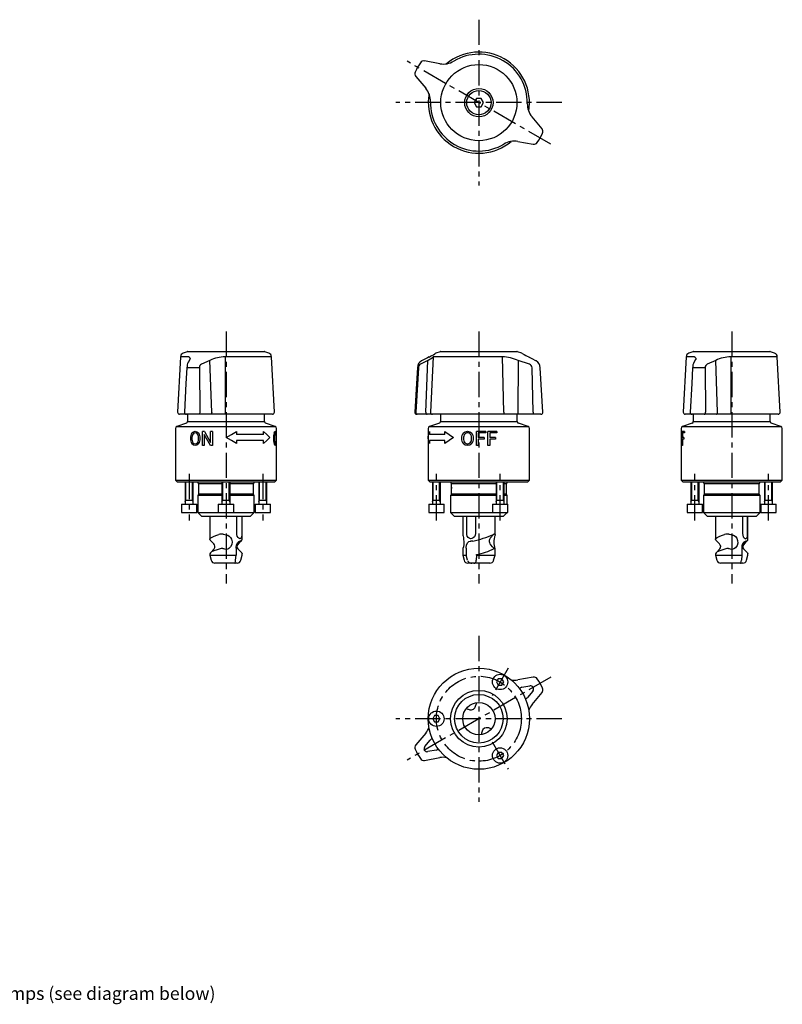
# Model space of a CAD drawing. Extents: x 1 to 470, y -286 to 235.
# Drawn here: x 282 to 470, y -8 to 235 of the extents above; entities that cross this region are included whole.
import ezdxf

# ---------------------------------------------------------------- set-up
doc = ezdxf.new("R2010")
doc.units = 0
doc.header["$LTSCALE"] = 5
doc.linetypes.add('CENTER', pattern=[2, 1.25, -0.25, 0.25, -0.25])
doc.layers.get('0').update_dxf_attribs({"linetype": 'CONTINUOUS'})
doc.layers.add('1', color=1, linetype='CENTER')
doc.layers.add('3', color=3, linetype='CONTINUOUS')
doc.styles.get("Standard").update_dxf_attribs({"font": 'TXT', "bigfont": 'BIGFONT'})

msp = doc.modelspace()

# ---------------------------------------------------------------- linework, layer by layer
for p, q in [((385.37, 224.42), (381.58, 225.09)), ((379.38, 221.28), (381.85, 218.34)), ((394.42, 215.8), (393.85, 214.8)), ((393.85, 214.8), (394.42, 213.8)), ((395.58, 215.8), (394.42, 215.8)), ((396.15, 214.8), (395.58, 215.8)), ((395.58, 213.8), (396.15, 214.8)), ((394.42, 213.8), (395.58, 213.8)), ((410.62, 208.32), (408.15, 211.26)), ((404.63, 205.18), (408.42, 204.51)), ((321.24, 151.97), (320.53, 138.28)), ((322.85, 151.97), (321.24, 151.97)), ((322.92, 153.23), (321.9, 152.86)), ((323.09, 153.26), (341.91, 153.26)), ((328.53, 151.07), (326.44, 150.15)), ((328.96, 138.28), (328.53, 151.07)), ((332.3, 151.97), (332.29, 138.28)), ((343.76, 151.97), (332.3, 151.97)), ((343.1, 152.86), (342.08, 153.23)), ((344.47, 138.28), (343.76, 151.97)), ((382.37, 151.07), (380.55, 150.15)), ((381.85, 138.28), (382.37, 151.07)), ((383.74, 151.97), (383.03, 138.28)), ((400.8, 151.97), (383.74, 151.97)), ((385.42, 153.23), (384.4, 152.86)), ((385.59, 153.26), (404.41, 153.26)), ((401.17, 138.28), (400.8, 151.97)), ((405.6, 152.86), (404.58, 153.23)), ((404.75, 151.07), (404.63, 138.28)), ((407.48, 150.15), (404.75, 151.07)), ((446.24, 151.97), (445.53, 138.28)), ((447.85, 151.97), (446.24, 151.97)), ((447.92, 153.23), (446.9, 152.86)), ((448.09, 153.26), (466.91, 153.26)), ((453.53, 151.07), (451.44, 150.15)), ((453.96, 138.28), (453.53, 151.07)), ((457.3, 151.97), (457.29, 138.28)), ((468.76, 151.97), (457.3, 151.97)), ((468.1, 152.86), (467.08, 153.23)), ((469.47, 138.28), (468.76, 151.97)), ((324.84, 149.27), (323.29, 149.27)), ((325.94, 149.27), (326.02, 138.28)), ((380.06, 149.27), (379.38, 138.28)), ((408.42, 138.28), (408.15, 149.27)), ((410.85, 138.29), (410.17, 149.28)), ((449.84, 149.27), (448.29, 149.27)), ((450.94, 149.27), (451.02, 138.28)), ((343.97, 137.76), (321.03, 137.76)), ((323, 137.76), (323, 135.98)), ((342, 135.98), (342, 137.76)), ((410.35, 137.76), (379.65, 137.76)), ((385.5, 137.76), (385.5, 135.98)), ((404.5, 135.98), (404.5, 137.76)), ((468.97, 137.76), (446.03, 137.76)), ((448, 137.76), (448, 135.98)), ((467, 135.98), (467, 137.76)), ((320, 134.26), (320, 121.5)), ((322.74, 135.6), (320.33, 134.73)), ((320.33, 134.73), (344.67, 134.73)), ((323, 135.98), (342, 135.98)), ((344.67, 134.73), (342.26, 135.6)), ((345, 121.5), (345, 134.26)), ((382.5, 134.26), (382.5, 121.5)), ((385.24, 135.6), (382.83, 134.73)), ((382.83, 134.73), (407.17, 134.73)), ((385.5, 135.98), (404.5, 135.98)), ((407.17, 134.73), (404.76, 135.6)), ((407.5, 121.5), (407.5, 134.26)), ((445, 134.26), (445, 121.5)), ((447.74, 135.6), (445.33, 134.73)), ((445.33, 134.73), (469.67, 134.73)), ((448, 135.98), (467, 135.98)), ((469.67, 134.73), (467.26, 135.6)), ((470, 121.5), (470, 134.26)), ((324.88, 133.18), (324.87, 133.18)), ((327.17, 133.53), (326.71, 133.53)), ((326.71, 130.06), (326.71, 133.53)), ((327.13, 132.8), (327.13, 130.06)), ((328.64, 130.06), (327.13, 132.8)), ((327.17, 133.53), (328.67, 130.79)), ((329.13, 133.53), (328.67, 133.53)), ((328.67, 130.79), (328.67, 133.53)), ((329.13, 133.53), (329.13, 130.06)), ((335.12, 133.5), (335.12, 132.75)), ((341.77, 132.75), (335.12, 132.75)), ((341.77, 132.75), (341.77, 133.5)), ((382.78, 133.5), (382.78, 132.75)), ((386.62, 132.75), (382.78, 132.75)), ((386.62, 132.75), (386.62, 133.5)), ((396.72, 133.53), (394.38, 133.53)), ((394.38, 130.06), (394.38, 133.53)), ((394.86, 133.14), (394.86, 132.01)), ((396.72, 133.14), (394.86, 133.14)), ((396.32, 132.01), (394.86, 132.01)), ((394.86, 131.62), (394.86, 130.06)), ((396.32, 131.62), (394.86, 131.62)), ((396.32, 132.01), (396.32, 131.62)), ((396.72, 133.53), (396.72, 133.14)), ((399.46, 133.53), (397.21, 133.53)), ((397.21, 130.06), (397.21, 133.53)), ((397.68, 133.14), (397.68, 132.01)), ((399.46, 133.14), (397.68, 133.14)), ((399.08, 132.01), (397.68, 132.01)), ((397.68, 131.62), (397.68, 130.06)), ((399.08, 131.62), (397.68, 131.62)), ((399.08, 132.01), (399.08, 131.62)), ((399.46, 133.53), (399.46, 133.14)), ((445.12, 133.53), (445, 133.53)), ((445.12, 133.14), (445, 133.14)), ((445.07, 132.01), (445, 132.01)), ((445.07, 131.62), (445, 131.62)), ((445.07, 132.01), (445.07, 131.62)), ((445.12, 133.53), (445.12, 133.14)), ((445.82, 133.53), (445.2, 133.53)), ((445.2, 130.06), (445.2, 133.53)), ((445.29, 133.14), (445.29, 132.01)), ((445.82, 133.14), (445.29, 133.14)), ((445.68, 132.01), (445.29, 132.01)), ((445.29, 131.62), (445.29, 130.06)), ((445.68, 131.62), (445.29, 131.62)), ((445.68, 132.01), (445.68, 131.62)), ((445.82, 133.53), (445.82, 133.14)), ((324.88, 130.43), (324.87, 130.43)), ((327.13, 130.06), (326.71, 130.06)), ((329.13, 130.06), (328.64, 130.06)), ((335.12, 131.25), (335.12, 130.5)), ((341.77, 131.25), (335.12, 131.25)), ((341.77, 130.5), (341.77, 131.25)), ((382.78, 131.25), (382.78, 130.5)), ((386.62, 131.25), (382.78, 131.25)), ((386.62, 130.5), (386.62, 131.25)), ((394.86, 130.06), (394.38, 130.06)), ((397.68, 130.06), (397.21, 130.06)), ((445.29, 130.06), (445.2, 130.06)), ((320, 121.5), (320.5, 121)), ((320, 121.5), (345, 121.5)), ((344.5, 121), (320.5, 121)), ((322.41, 121), (322.41, 115.5)), ((324.41, 115.5), (324.41, 121)), ((325.7, 120.6), (325.7, 118)), ((331.5, 120.6), (325.7, 120.6)), ((331.5, 121), (331.5, 115.5)), ((333.5, 115.5), (333.5, 121)), ((339.3, 120.6), (333.5, 120.6)), ((339.3, 118), (339.3, 120.6)), ((340.59, 121), (340.59, 115.5)), ((342.59, 115.5), (342.59, 121)), ((344.5, 121), (345, 121.5)), ((382.5, 121.5), (383, 121)), ((382.5, 121.5), (407.5, 121.5)), ((407, 121), (383, 121)), ((383.5, 121), (383.5, 115.5)), ((385.5, 115.5), (385.5, 121)), ((388.2, 118), (388.2, 120.6)), ((399.25, 120.6), (388.2, 120.6)), ((399.25, 121), (399.25, 115.5)), ((401.25, 115.5), (401.25, 121)), ((401.8, 120.6), (401.25, 120.6)), ((401.8, 118), (401.8, 120.6)), ((407, 121), (407.5, 121.5)), ((445, 121.5), (445.5, 121)), ((445, 121.5), (470, 121.5)), ((469.5, 121), (445.5, 121)), ((447.41, 121), (447.41, 115.5)), ((449.41, 115.5), (449.41, 121)), ((450.7, 120.6), (450.7, 118)), ((464.3, 120.6), (450.7, 120.6)), ((464.3, 118), (464.3, 120.6)), ((465.59, 121), (465.59, 115.5)), ((467.59, 115.5), (467.59, 121)), ((469.5, 121), (470, 121.5)), ((325.7, 118), (325.5, 117.65)), ((325.5, 117.65), (325.5, 113.5)), ((331.5, 117.65), (325.5, 117.65)), ((331.5, 118), (325.7, 118)), ((339.3, 118), (333.5, 118)), ((339.5, 117.65), (333.5, 117.65)), ((339.5, 117.65), (339.3, 118)), ((339.5, 113.5), (339.5, 117.65)), ((388.2, 118), (388, 117.65)), ((388, 117.65), (388, 113.5)), ((399.25, 117.65), (388, 117.65)), ((399.25, 118), (388.2, 118)), ((401.8, 118), (401.25, 118)), ((402, 117.65), (401.25, 117.65)), ((402, 117.65), (401.8, 118)), ((402, 115.5), (402, 117.65)), ((450.7, 118), (450.5, 117.65)), ((450.5, 117.65), (450.5, 113.5)), ((464.5, 117.65), (450.5, 117.65)), ((464.3, 118), (450.7, 118)), ((464.5, 117.65), (464.3, 118)), ((464.5, 113.5), (464.5, 117.65)), ((321.51, 115.5), (321.51, 113.5)), ((321.51, 115.5), (325.31, 115.5)), ((322.41, 116.5), (324.41, 116.5)), ((325.31, 113.5), (325.31, 115.5)), ((330.6, 115.5), (330.6, 113.5)), ((330.6, 115.5), (334.4, 115.5)), ((331.5, 116.5), (333.5, 116.5)), ((334.4, 113.5), (334.4, 115.5)), ((339.69, 115.5), (339.69, 113.5)), ((339.69, 115.5), (343.49, 115.5)), ((340.59, 116.5), (342.59, 116.5)), ((343.49, 113.5), (343.49, 115.5)), ((382.6, 115.5), (382.6, 113.5)), ((382.6, 115.5), (386.4, 115.5)), ((383.5, 116.5), (385.5, 116.5)), ((386.4, 113.5), (386.4, 115.5)), ((398.35, 115.5), (398.35, 113.5)), ((398.35, 115.5), (402.15, 115.5)), ((399.25, 116.5), (401.25, 116.5)), ((402.15, 113.5), (402.15, 115.5)), ((446.51, 115.5), (446.51, 113.5)), ((446.51, 115.5), (450.31, 115.5)), ((447.41, 116.5), (449.41, 116.5)), ((450.31, 113.5), (450.31, 115.5)), ((464.69, 115.5), (464.69, 113.5)), ((464.69, 115.5), (468.49, 115.5)), ((465.59, 116.5), (467.59, 116.5)), ((468.49, 113.5), (468.49, 115.5)), ((321.51, 113.5), (325.31, 113.5)), ((325.5, 113.5), (326.5, 112.5)), ((325.5, 113.5), (330.6, 113.5)), ((338.5, 112.5), (326.5, 112.5)), ((328.5, 112.5), (328.5, 106.87)), ((330.6, 113.5), (334.4, 113.5)), ((334.4, 113.5), (339.5, 113.5)), ((335.17, 108.26), (335.17, 112.5)), ((336.42, 112.5), (336.42, 108.26)), ((336.5, 106.83), (336.5, 112.5)), ((338.5, 112.5), (339.5, 113.5)), ((339.69, 113.5), (343.49, 113.5)), ((382.6, 113.5), (386.4, 113.5)), ((388, 113.5), (389, 112.5)), ((388, 113.5), (398.35, 113.5)), ((401, 112.5), (389, 112.5)), ((391, 112.5), (391, 107.96)), ((392.02, 108.26), (392.02, 112.5)), ((394.18, 112.5), (394.18, 108.26)), ((398.35, 113.5), (402.15, 113.5)), ((399, 107.96), (399, 112.5)), ((401, 112.5), (402, 113.5)), ((446.51, 113.5), (450.31, 113.5)), ((450.5, 113.5), (451.5, 112.5)), ((450.5, 113.5), (464.5, 113.5)), ((463.5, 112.5), (451.5, 112.5)), ((453.5, 112.5), (453.5, 106.87)), ((460.17, 112.5), (460.17, 108.26)), ((461.42, 108.26), (461.42, 112.5)), ((461.5, 106.83), (461.5, 112.5)), ((463.5, 112.5), (464.5, 113.5)), ((464.69, 113.5), (468.49, 113.5)), ((331.81, 108.11), (331.13, 108.11)), ((331.13, 108.11), (331.13, 108.1)), ((332.69, 107.91), (332.95, 107.84)), ((391, 107.96), (391, 107.91)), ((391, 107.91), (391.03, 107.84)), ((397.87, 107.21), (397.82, 107.15)), ((397.87, 107.21), (398.58, 108.02)), ((398.94, 108.11), (398.76, 108.11)), ((398.76, 108.11), (398.76, 108.1)), ((399, 107.91), (398.97, 107.84)), ((456.81, 108.11), (456.13, 108.11)), ((456.13, 108.11), (456.13, 108.1)), ((457.69, 107.91), (457.95, 107.84)), ((328.55, 106.65), (329.46, 105.74)), ((336.22, 106.43), (335.96, 106.43)), ((393.54, 106.43), (393, 106.43)), ((397.56, 106.34), (397.59, 106.09)), ((397.94, 105.48), (397.93, 105.49)), ((453.55, 106.65), (454.46, 105.72)), ((461.22, 106.43), (460.96, 106.43)), ((328.5, 103.22), (328.5, 102.96)), ((328.5, 102.96), (328.85, 101.66)), ((328.5, 102.96), (334.97, 102.96)), ((329.58, 104.48), (328.64, 103.51)), ((331.68, 104.57), (331.27, 104.57)), ((334.88, 101.66), (334.97, 102.96)), ((334.97, 104.66), (334.97, 102.96)), ((336.38, 103.48), (335.42, 104.48)), ((336.15, 101.66), (336.5, 102.96)), ((336.5, 102.96), (336.5, 103.29)), ((391, 104.36), (391, 102.96)), ((391, 102.96), (391.35, 101.66)), ((391, 102.96), (391.86, 102.96)), ((391.86, 104.66), (391.86, 102.96)), ((392.22, 101.66), (391.86, 102.96)), ((394.43, 102.96), (394.33, 101.66)), ((394.43, 102.96), (394.43, 103.07)), ((394.43, 102.96), (399, 102.96)), ((398.65, 101.66), (399, 102.96)), ((398.91, 104.57), (398.8, 104.57)), ((399, 102.96), (399, 104.37)), ((453.5, 103.22), (453.5, 102.96)), ((453.5, 102.96), (453.85, 101.66)), ((453.5, 102.96), (459.97, 102.96)), ((454.58, 104.48), (453.64, 103.51)), ((456.68, 104.57), (456.27, 104.57)), ((459.97, 102.96), (459.88, 101.66)), ((459.97, 104.66), (459.97, 102.96)), ((461.38, 103.48), (460.42, 104.48)), ((461.15, 101.66), (461.5, 102.96)), ((461.5, 102.96), (461.5, 103.29)), ((335.24, 100.96), (329.76, 100.96)), ((397.74, 100.96), (392.26, 100.96)), ((460.24, 100.96), (454.76, 100.96)), ((399.8, 72.37), (399.36, 71.59)), ((399.36, 71.59), (399.8, 70.82)), ((400.7, 72.37), (399.8, 72.37)), ((399.8, 70.82), (400.7, 70.82)), ((401.14, 71.59), (400.7, 72.37)), ((400.7, 70.82), (401.14, 71.59)), ((408.42, 72.79), (404.63, 72.12)), ((405.58, 70.28), (407.59, 70.63)), ((408.34, 69.33), (407.03, 67.77)), ((408.15, 66.03), (410.62, 68.98)), ((394.43, 66.46), (394.33, 66.09)), ((392.22, 64.88), (391.86, 64.97)), ((384.05, 63.27), (383.61, 62.5)), ((383.61, 62.5), (384.05, 61.73)), ((384.95, 63.27), (384.05, 63.27)), ((384.05, 61.73), (384.95, 61.73)), ((385.39, 62.5), (384.95, 63.27)), ((384.95, 61.73), (385.39, 62.5)), ((381.85, 58.97), (379.38, 56.02)), ((395.67, 58.91), (395.57, 58.54)), ((398.14, 60.03), (397.78, 60.12)), ((381.66, 55.67), (382.97, 57.23)), ((384.42, 54.72), (382.41, 54.37)), ((399.8, 54.18), (399.36, 53.41)), ((400.7, 54.18), (399.8, 54.18)), ((401.14, 53.41), (400.7, 54.18)), ((381.58, 52.21), (385.37, 52.88)), ((399.36, 53.41), (399.8, 52.63)), ((399.8, 52.63), (400.7, 52.63)), ((400.7, 52.63), (401.14, 53.41))]:
    msp.add_line(p, q)
at = {"flags": 128}
for points in [[(323.67, 151.53), (323.63, 151.6), (323.49, 151.8), (323.24, 151.92), (322.85, 151.97)], [(323.67, 151.53), (323.54, 151.32), (323.13, 150.6)], [(382.69, 151.92), (382.3, 151.72), (380.86, 150.99)], [(409.11, 151.01), (408.19, 151.47), (407.31, 151.91)], [(409.14, 150.99), (409.11, 151.01), (409.11, 151.01)], [(448.67, 151.53), (448.63, 151.6), (448.49, 151.8), (448.24, 151.92), (447.85, 151.97)], [(448.67, 151.53), (448.54, 151.32), (448.13, 150.6)], [(322.83, 149.27), (322.61, 145.39), (322.2, 138.29)], [(379.83, 149.28), (379.59, 145.39), (379.15, 138.29)], [(447.83, 149.27), (447.61, 145.39), (447.2, 138.29)], [(326.02, 138.28), (326.01, 138.18), (326, 138.08), (325.97, 137.99), (325.93, 137.91), (325.88, 137.85), (325.82, 137.8), (325.76, 137.77), (325.7, 137.76)], [(328.96, 138.28), (328.96, 138.18), (328.95, 138.08), (328.92, 137.99), (328.88, 137.91), (328.83, 137.85), (328.77, 137.8), (328.71, 137.77), (328.64, 137.76)], [(401.17, 138.28), (401.17, 138.18), (401.15, 138.08), (401.13, 137.99), (401.1, 137.91), (401.06, 137.85), (401.01, 137.8), (400.97, 137.77), (400.91, 137.76)], [(450.7, 137.76), (450.76, 137.77), (450.82, 137.8), (450.88, 137.85), (450.93, 137.91), (450.97, 137.99), (451, 138.08), (451.01, 138.18), (451.02, 138.28)], [(453.64, 137.76), (453.71, 137.77), (453.77, 137.8), (453.83, 137.85), (453.88, 137.91), (453.92, 137.99), (453.95, 138.08), (453.96, 138.18), (453.96, 138.28)], [(324.08, 133.14), (324.44, 133.46), (324.87, 133.57)], [(324.87, 133.57), (325.32, 133.46), (325.72, 133.14)], [(332.54, 132), (333.84, 132.75), (335.12, 133.5)], [(335.12, 130.5), (333.84, 131.25), (332.54, 132)], [(341.77, 133.5), (342.59, 132.75), (343.3, 132)], [(343.3, 132), (342.59, 131.25), (341.77, 130.5)], [(344.41, 133.14), (344.54, 133.46), (344.68, 133.57)], [(344.68, 133.18), (344.63, 133.16), (344.59, 133.1), (344.51, 132.88)], [(344.68, 133.57), (344.79, 133.46), (344.87, 133.14)], [(344.82, 132.88), (344.76, 133.1), (344.72, 133.16), (344.7, 133.18), (344.68, 133.18)], [(382.5, 132), (382.57, 132.75), (382.78, 133.5)], [(382.78, 130.5), (382.57, 131.25), (382.5, 132)], [(386.62, 133.5), (387.62, 132.75), (388.71, 132)], [(388.71, 132), (387.62, 131.25), (386.62, 130.5)], [(391.19, 133.14), (391.64, 133.46), (392.19, 133.57)], [(392.19, 133.57), (392.74, 133.46), (393.2, 133.14)], [(324.87, 130.04), (324.44, 130.15), (324.08, 130.47)], [(325.72, 130.47), (325.32, 130.15), (324.87, 130.04)], [(344.68, 130.04), (344.54, 130.15), (344.41, 130.47)], [(344.51, 130.73), (344.59, 130.51), (344.63, 130.45), (344.66, 130.43), (344.68, 130.43)], [(344.68, 130.43), (344.72, 130.45), (344.76, 130.51), (344.82, 130.73)], [(344.87, 130.47), (344.79, 130.15), (344.68, 130.04)], [(392.19, 130.04), (391.64, 130.15), (391.19, 130.47)], [(393.2, 130.47), (392.74, 130.15), (392.19, 130.04)], [(328.55, 106.65), (328.5, 106.87), (328.62, 107.1), (328.91, 107.32), (329.37, 107.55), (329.99, 107.78), (330.72, 108.02)], [(331.13, 108.1), (330.95, 108.09), (330.72, 108.02)], [(331.81, 108.11), (331.92, 108.11), (332.25, 108.03)], [(332.95, 107.84), (333.28, 107.65), (333.61, 107.33), (333.87, 106.85), (333.99, 106.23), (333.91, 105.58), (333.64, 105), (333.18, 104.56), (332.97, 104.45), (332.57, 104.36), (332.17, 104.41), (331.93, 104.5)], [(332.25, 108.03), (332.5, 107.96), (332.69, 107.91)], [(336.42, 108.26), (336.4, 107.85), (336.35, 107.5), (336.26, 107.21), (336.1, 107.04), (335.9, 107.01), (335.68, 107.11), (335.47, 107.33), (335.28, 107.66), (335.18, 108.07), (335.17, 108.26)], [(391.03, 107.84), (391.08, 107.65), (391.16, 107.33), (391.24, 106.85), (391.29, 106.23), (391.26, 105.58), (391.16, 105), (391.06, 104.56), (391.03, 104.45), (391, 104.36)], [(394.18, 108.26), (394.11, 107.85), (393.92, 107.5), (393.63, 107.21), (393.26, 107.04), (392.9, 107.01), (392.58, 107.11), (392.32, 107.33), (392.12, 107.66), (392.03, 108.07), (392.02, 108.26)], [(398.76, 108.1), (398.72, 108.1), (398.58, 108.02)], [(398.94, 108.11), (398.96, 108.11), (398.99, 108.03)], [(398.99, 108.03), (399, 107.96), (399, 107.91)], [(453.55, 106.65), (453.5, 106.87), (453.62, 107.1), (453.91, 107.32), (454.37, 107.55), (454.99, 107.78), (455.72, 108.02)], [(456.13, 108.1), (456.02, 108.1), (455.72, 108.02)], [(456.81, 108.11), (456.92, 108.11), (457.25, 108.03)], [(457.95, 107.84), (458.1, 107.77), (458.44, 107.52), (458.74, 107.12), (458.95, 106.57), (458.98, 105.92), (458.81, 105.3), (458.44, 104.76), (458.04, 104.49), (457.57, 104.36), (457.16, 104.41), (456.93, 104.5)], [(457.25, 108.03), (457.5, 107.96), (457.69, 107.91)], [(460.17, 108.26), (460.22, 107.85), (460.36, 107.5), (460.57, 107.21), (460.8, 107.04), (461.02, 107.01), (461.19, 107.11), (461.31, 107.33), (461.38, 107.66), (461.41, 108.07), (461.42, 108.26)], [(334.97, 104.66), (334.98, 104.81), (335.1, 105.44), (335.37, 105.98), (335.63, 106.28), (335.86, 106.41), (335.96, 106.43)], [(336.22, 106.43), (335.79, 105.97), (335.37, 105.48)], [(336.22, 106.43), (336.44, 106.65), (336.5, 106.83)], [(391.86, 104.66), (391.86, 104.81), (391.96, 105.44), (392.21, 105.98), (392.51, 106.28), (392.83, 106.41), (393, 106.43)], [(397.59, 106.09), (397.74, 105.73), (397.93, 105.49)], [(398.8, 104.57), (398.38, 105.02), (397.94, 105.48)], [(461.22, 106.43), (460.79, 105.97), (460.37, 105.52)], [(461.22, 106.43), (461.44, 106.65), (461.5, 106.83)], [(331.27, 104.57), (330.33, 104.29), (329.53, 104.01), (328.94, 103.73), (328.64, 103.51), (328.51, 103.29), (328.5, 103.22)], [(331.93, 104.5), (331.79, 104.54), (331.68, 104.57)], [(336.38, 103.48), (336.5, 103.29)], [(398.96, 104.5), (398.94, 104.54), (398.91, 104.57)], [(399, 104.37), (398.99, 104.41), (398.96, 104.5)], [(456.27, 104.57), (455.33, 104.29), (454.53, 104.01), (453.94, 103.73), (453.64, 103.51), (453.51, 103.29), (453.5, 103.22)], [(456.93, 104.5), (456.79, 104.54), (456.68, 104.57)], [(461.38, 103.48), (461.5, 103.29)], [(334.74, 101.07), (334.7, 100.98), (334.73, 100.96), (334.8, 100.96)], [(393.74, 100.96), (394.01, 100.97), (394.15, 101.02), (394.2, 101.07)], [(459.74, 101.07), (459.7, 100.98), (459.73, 100.96), (459.8, 100.96)], [(394.2, 65.59), (394.27, 65.86), (394.32, 66.05), (394.33, 66.09)], [(392.22, 64.88), (392.36, 64.84), (392.57, 64.78), (392.73, 64.74)], [(395.8, 59.41), (395.73, 59.14), (395.68, 58.95), (395.67, 58.91)], [(397.78, 60.12), (397.64, 60.16), (397.43, 60.22), (397.27, 60.26)]]:
    msp.add_lwpolyline(points, dxfattribs=at)
for centre, radius in [((395, 214.8), 9.41), ((395, 214.8), 3.5), ((395, 214.8), 3), ((395, 62.5), 12.5), ((400.25, 71.59), 1.9), ((395, 62.5), 7), ((395, 62.5), 6), ((395, 62.5), 4), ((384.5, 62.5), 1.9), ((400.25, 53.41), 1.9)]:
    msp.add_circle(centre, radius)
for centre, radius, start, end in [((395, 214.8), 12.5, 350.1559, 129.8441), ((395, 214.8), 11.97, 358.9767, 121.0233), ((395, 214.8), 17.47, 145.6232, 154.3768), ((381.4, 224.1), 1, 80.0507, 145.5726), ((386.24, 229.37), 5.03, 260, 301.0233), ((380.15, 221.92), 1, 154.4272, 219.9495), ((378, 215.1), 5.03, 358.9767, 40), ((395, 214.8), 12.5, 170.1559, 309.8441), ((395, 214.8), 11.97, 178.9767, 301.0233), ((412, 214.5), 5.03, 178.9767, 220), ((395, 214.8), 17.47, 325.6232, 334.3768), ((409.85, 207.68), 1, 334.4272, 39.9495), ((403.76, 200.23), 5.03, 80, 121.0233), ((408.6, 205.5), 1, 260.0507, 325.5726), ((322.24, 151.92), 1, 110, 177), ((323.09, 152.76), 0.5, 89.9996, 109.9997), ((332.34, 143.48), 8.49, 90.2736, 116.6308), ((341.91, 152.76), 0.5, 70.0005, 89.9079), ((342.76, 151.92), 1, 3, 70), ((381.84, 149.24), 2.01, 119.2499, 178.8978), ((378.33, 158.77), 8.69, 297.676, 308.5282), ((376.16, 165.67), 15.23, 295.3781, 301.3742), ((384.74, 151.92), 1, 110, 130.9189), ((385.59, 152.76), 0.5, 89.9996, 109.9997), ((400.27, 140.53), 11.45, 66.9646, 87.3498), ((404.41, 152.76), 0.5, 70.0003, 90.0004), ((405.26, 151.92), 1, 52.8667, 70.0002), ((412.67, 163.39), 12.66, 237.4502, 244.9582), ((408.15, 149.23), 2.02, 1.2413, 60.4966), ((447.24, 151.92), 1, 110, 177), ((448.09, 152.76), 0.5, 89.9996, 109.9997), ((457.34, 143.48), 8.49, 90.2736, 116.6308), ((466.91, 152.76), 0.5, 70.0003, 90.0004), ((467.76, 151.92), 1, 3, 70), ((326.02, 149.26), 3.18, 155.0517, 179.7263), ((323.02, 145.48), 3.8, 85.9182, 92.7714), ((325.39, 135.07), 14.21, 87.7928, 92.2072), ((326.87, 149.33), 0.932, 117.2882, 183.6174), ((381.11, 149.27), 1.04, 122.5455, 180.3563), ((407.19, 149.23), 0.967, 2.101, 72.5826), ((450.97, 149.26), 3.13, 154.7642, 179.8234), ((448.02, 145.48), 3.79, 85.9178, 92.7725), ((450.39, 135.07), 14.21, 87.7928, 92.2072), ((451.87, 149.33), 0.932, 117.2882, 183.6174), ((321.03, 138.26), 0.5, 177, 269.9999), ((322.7, 138.26), 0.5, 176.3967, 270.0058), ((339.78, 138.15), 7.5, 178.9604, 182.9815), ((343.97, 138.26), 0.5, 270.0001, 3), ((379.65, 138.26), 0.5, 176.1931, 270.0043), ((379.84, 138.21), 0.46, 171.0519, 260.9786), ((382.31, 138.21), 0.46, 171.0519, 260.9786), ((383.53, 138.26), 0.5, 177, 270), ((405.47, 138.15), 0.845, 170.9533, 207.7616), ((409.26, 138.15), 0.845, 170.9535, 207.7612), ((410.35, 138.26), 0.5, 269.9956, 3.7067), ((446.03, 138.26), 0.5, 177, 269.9999), ((447.7, 138.26), 0.5, 176.3967, 270.0058), ((464.78, 138.15), 7.5, 178.9604, 182.9815), ((468.97, 138.26), 0.5, 270.0001, 3), ((320.5, 134.26), 0.5, 110, 180), ((322.6, 135.98), 0.4, 290, 0), ((342.4, 135.98), 0.4, 180, 250), ((344.5, 134.26), 0.5, 0, 70), ((383, 134.26), 0.5, 110, 180), ((385.1, 135.98), 0.4, 290, 0), ((404.9, 135.98), 0.4, 180, 250), ((407, 134.26), 0.5, 0, 70), ((445.5, 134.26), 0.5, 110, 180), ((447.6, 135.98), 0.4, 290, 0), ((467.4, 135.98), 0.4, 180, 250), ((469.5, 134.26), 0.5, 0, 70), ((325.86, 131.96), 2.14, 146.3594, 184.0699), ((325.86, 131.65), 2.14, 175.9155, 213.6551), ((325.79, 131.96), 1.72, 147.7821, 185.2239), ((325.79, 131.65), 1.72, 174.776, 212.2179), ((324.89, 132.54), 0.647, 91.2783, 148.0229), ((324.86, 132.49), 0.689, 33.9395, 88.7908), ((324.11, 131.95), 1.62, 354.8118, 35.0618), ((324.11, 131.66), 1.62, 324.9382, 5.1882), ((324.17, 131.93), 1.96, 356.2688, 38.0938), ((324.17, 131.68), 1.96, 321.8898, 3.7476), ((348.73, 131.96), 4.49, 164.6617, 181.9346), ((348.73, 131.65), 4.49, 178.0727, 195.331), ((348.49, 131.96), 4.09, 167.0695, 182.2464), ((348.49, 131.64), 4.09, 177.7535, 192.9305), ((338.03, 132), 6.84, 358.3796, 7.3982), ((338.03, 131.61), 6.84, 352.6018, 1.6204), ((335.24, 132.04), 9.7, 358.6309, 6.5498), ((335.23, 131.57), 9.7, 353.4532, 1.3661), ((392.55, 131.93), 1.82, 138.1589, 183.8641), ((392.55, 131.68), 1.82, 176.1532, 221.8238), ((392.65, 131.95), 1.46, 140.342, 185.5447), ((392.65, 131.66), 1.46, 174.4553, 219.658), ((392.19, 132.29), 0.89, 90.206, 138.8119), ((392.19, 132.27), 0.908, 41.6978, 89.8327), ((391.77, 131.94), 1.44, 354.5288, 40.6225), ((391.77, 131.67), 1.44, 319.3775, 5.4713), ((391.91, 131.92), 1.78, 356.3217, 43.356), ((391.91, 131.69), 1.78, 316.662, 3.6604), ((324.88, 131.06), 0.638, 211.5407, 269.1581), ((324.86, 131.13), 0.701, 271.7183, 325.5514), ((392.19, 131.31), 0.885, 221.0304, 269.9517), ((392.18, 131.34), 0.915, 270.3528, 318.1167), ((325.3, 120.6), 0.4, 0, 90), ((339.7, 120.6), 0.4, 90, 180), ((387.8, 120.6), 0.4, 0, 90), ((381.53, 119.61), 6.75, 351.5306, 8.4694), ((402.2, 120.6), 0.4, 90, 180), ((450.3, 120.6), 0.4, 0, 90), ((464.7, 120.6), 0.4, 90, 180), ((387.13, 135.52), 29.79, 282.412, 292.5961), ((398.64, 106.45), 1.08, 139.3649, 185.8212), ((404.46, 106.14), 5.74, 162.8177, 196.642), ((328.87, 105.05), 0.906, 321.1716, 49.7266), ((336.01, 105.02), 0.796, 144.1634, 222.3584), ((453.88, 105.04), 0.894, 320.8553, 49.4421), ((461.64, 104.89), 1.68, 113.7418, 187.8392), ((461.05, 105.03), 0.832, 144.3481, 221.484), ((390.69, 121.09), 18.41, 281.7158, 296.1522), ((329.76, 101.91), 0.95, 195, 270), ((333.37, 101.7), 1.51, 335.5956, 358.6065), ((335.24, 101.91), 0.95, 270, 345), ((392.26, 101.91), 0.95, 195.0001, 270), ((393.14, 101.93), 0.956, 196.6899, 244.3499), ((393.4, 102.89), 1.94, 249.6287, 266.3047), ((392.63, 101.74), 1.71, 336.9354, 357.2667), ((397.74, 101.91), 0.95, 270, 345), ((454.76, 101.91), 0.95, 195, 270), ((458.37, 101.7), 1.51, 335.5956, 358.6065), ((460.24, 101.91), 0.95, 270, 344.9999), ((403.76, 77.07), 5.03, 261.3753, 280), ((407.73, 69.85), 0.8, 320, 100), ((408.6, 71.8), 1, 34.5246, 99.913), ((395, 62.5), 17.47, 25.6232, 34.3768), ((405.68, 69.58), 0.705, 97.656, 151.1842), ((409.85, 69.63), 1, 320.0867, 25.4755), ((406.45, 68.24), 0.744, 270.6417, 321.1488), ((412, 62.8), 5.03, 140, 158.6247), ((393.04, 65.9), 1.2, 255, 345.089), ((378, 62.2), 5.03, 320, 338.6247), ((396.96, 59.1), 1.2, 75, 165), ((380.15, 55.37), 1, 140.0867, 205.4755), ((383.55, 56.76), 0.743, 90.565, 141.1839), ((395, 62.5), 17.47, 205.6232, 214.3768), ((382.27, 55.15), 0.8, 140, 280), ((384.33, 55.41), 0.7, 277.5099, 331.4288), ((381.4, 53.2), 1, 214.5246, 279.913), ((386.24, 47.93), 5.03, 81.3753, 100)]:
    msp.add_arc(centre, radius, start, end)
at = {"layer": '1'}
for p, q in [((395, 235.3), (395, 194.3)), ((412.75, 204.55), (377.25, 225.05)), ((415.5, 214.8), (374.5, 214.8)), ((332.5, 158.26), (332.5, 95.96)), ((395, 158.26), (395, 95.96)), ((457.5, 158.26), (457.5, 95.96)), ((323.41, 123), (323.41, 111.5)), ((341.59, 123), (341.59, 111.5)), ((384.5, 111.5), (384.5, 123)), ((400.25, 111.5), (400.25, 123)), ((448.41, 111.5), (448.41, 123)), ((466.59, 111.5), (466.59, 123)), ((395, 83), (395, 42)), ((402.2, 74.97), (398.3, 68.22)), ((412.75, 72.75), (377.25, 52.25)), ((415.5, 62.5), (374.5, 62.5)), ((398.3, 56.78), (402.2, 50.03))]:
    msp.add_line(p, q, dxfattribs=at)
msp.add_circle((395, 62.5), 10.5, dxfattribs=at)
at = {"layer": '3'}
for p, q in [((322.61, 116.5), (322.61, 121)), ((324.21, 116.5), (324.21, 121)), ((331.7, 116.5), (331.7, 121)), ((333.3, 116.5), (333.3, 121)), ((340.79, 116.5), (340.79, 121)), ((342.39, 116.5), (342.39, 121)), ((383.7, 116.5), (383.7, 121)), ((385.3, 116.5), (385.3, 121)), ((399.45, 116.5), (399.45, 121)), ((401.05, 116.5), (401.05, 121)), ((447.61, 116.5), (447.61, 121)), ((449.21, 116.5), (449.21, 121)), ((465.79, 116.5), (465.79, 121)), ((467.39, 116.5), (467.39, 121)), ((322.41, 116.15), (322.61, 116.5)), ((324.41, 116.15), (324.21, 116.5)), ((331.5, 116.15), (331.7, 116.5)), ((333.5, 116.15), (333.3, 116.5)), ((340.59, 116.15), (340.79, 116.5)), ((342.59, 116.15), (342.39, 116.5)), ((383.5, 116.15), (383.7, 116.5)), ((385.5, 116.15), (385.3, 116.5)), ((399.25, 116.15), (399.45, 116.5)), ((401.25, 116.15), (401.05, 116.5)), ((447.41, 116.15), (447.61, 116.5)), ((449.41, 116.15), (449.21, 116.5)), ((465.59, 116.15), (465.79, 116.5)), ((467.59, 116.15), (467.39, 116.5))]:
    msp.add_line(p, q, dxfattribs=at)

# ---------------------------------------------------------------- texts
at = {"color": 3}
msp.add_text('■Installation Instructions for Retractable Heavy Duty Quarter-Turn Clamps (see diagram below)', height=3.2, dxfattribs=at).set_placement((135, -7))

doc.saveas('drawing.dxf')
